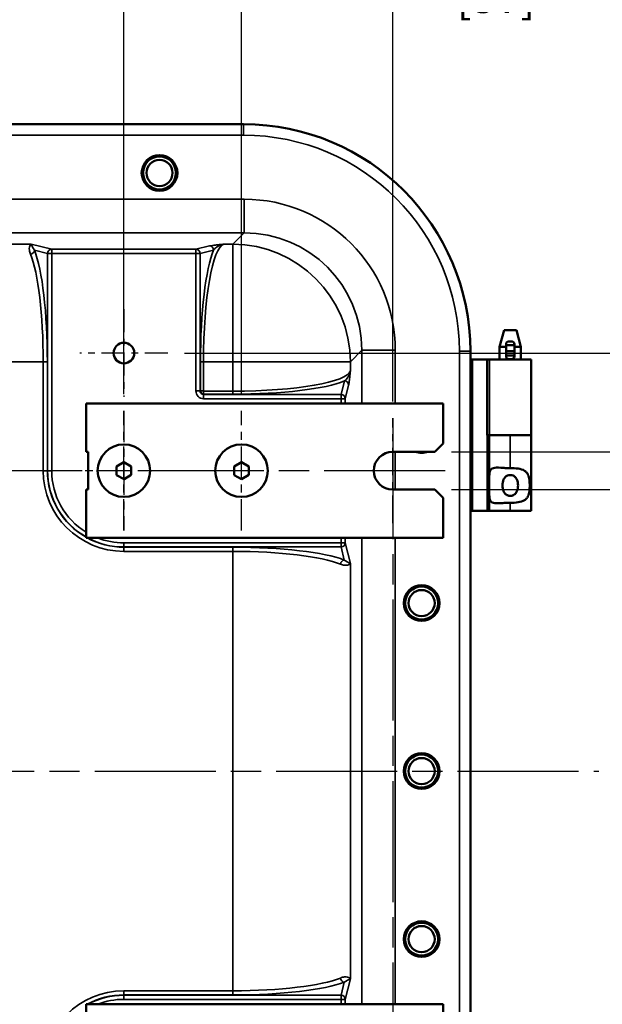
# Model space of a CAD drawing. Units: inches. Extents: x 0.6 to 87.4, y 0.6 to 67.4.
# Drawn here: x 69.8 to 78.5, y 29.5 to 44.2 of the extents above; entities that cross this region are included whole.
import ezdxf

# ---------------------------------------------------------------- set-up
doc = ezdxf.new("R2010")
doc.units = ezdxf.units.IN
doc.header["$LTSCALE"] = 4
doc.header["$MEASUREMENT"] = 0
doc.linetypes.add('CHAIN', pattern=[0.7087, 0.4724, -0.0591, 0.1181, -0.0591])
for name, color, linetype, lineweight in [('Center Mark (ANSI)', 7, 'Continuous', 25), ('Centerline (ANSI)', 7, 'Continuous', 25), ('Dimension (ANSI)', 7, 'Continuous', 25), ('Visible (ANSI)', 7, 'Continuous', 50), ('Visible Narrow (ANSI)', 7, 'Continuous', 35)]:
    doc.layers.add(name, color=color, linetype=linetype, lineweight=lineweight)
doc.styles.add('Note Text (ANSI)', font='tahoma.ttf')
doc.dimstyles.new('Default (ANSI)', dxfattribs={"dimscale": 4, "dimtxt": 0.12, "dimasz": 0.098425, "dimexe": 0.125, "dimexo": 0.0625, "dimgap": 0.031496, "dimtad": 0, "dimtih": 1, "dimtoh": 1, "dimrnd": 1e-08, "dimzin": 4, "dimdsep": 46, "dimtxsty": 'Note Text (ANSI)', "dimcen": 0.09, "dimdle": 0.393701, "dimclrd": 256, "dimclre": 256, "dimclrt": 256, "dimadec": 0, "dimazin": 1, "dimtfac": 1, "dimtofl": 0, "dimtmove": 0, "dimatfit": 3, "dimfxl": 1, "dimtolj": 1, "dimtzin": 4, "dimlwd": -1, "dimlwe": -1, "dimarcsym": 0})
doc.dimstyles.new('Default (ANSI)-08', dxfattribs={"dimscale": 4, "dimtxt": 0.12, "dimasz": 0.098425, "dimexe": 0.125, "dimexo": 0.0625, "dimgap": 0.031496, "dimtad": 0, "dimtih": 1, "dimtoh": 1, "dimdec": 4, "dimrnd": 1e-08, "dimzin": 3, "dimdsep": 46, "dimlunit": 5, "dimtxsty": 'Note Text (ANSI)', "dimcen": 0.09, "dimdle": 0.393701, "dimclrd": 256, "dimclre": 256, "dimclrt": 256, "dimadec": 0, "dimazin": 1, "dimtfac": 1, "dimtofl": 0, "dimtmove": 0, "dimatfit": 3, "dimfxl": 1, "dimfrac": 2, "dimtolj": 1, "dimtzin": 4, "dimlwd": -1, "dimlwe": -1, "dimarcsym": 0})

# ---------------------------------------------------------------- blocks, each defined once
blk = doc.blocks.new('*D22')
at = {"layer": 'Defpoints', "color": 0, "transparency": 16777216}
for p in [(71.4, 47.046), (66.46, 38.376), (71.4, 38.376)]:
    blk.add_point(p, dxfattribs=at)
at = {"layer": 'Dimension (ANSI)', "transparency": 16777216}
for p, q in [((66.46, 38.626), (66.46, 47.546)), ((71.4, 38.626), (71.4, 47.546)), ((66.854, 47.046), (67.946, 47.046)), ((71.006, 47.046), (69.914, 47.046))]:
    blk.add_line(p, q, dxfattribs=at)
for points in [[(66.854, 47.112), (66.854, 46.98), (66.46, 47.046)], [(71.006, 47.112), (71.006, 46.98), (71.4, 47.046)]]:
    blk.add_solid(points, dxfattribs=at)
at = {"layer": 'Dimension (ANSI)', "transparency": 16777216, "char_height": 0.48, "attachment_point": 2, "style": 'Note Text (ANSI)'}
for s, insert in [('\\A1; 4.94"', (68.93, 47.671)), ('\\A1;[125]', (68.93, 46.92))]:
    blk.add_mtext(s, dxfattribs=dict(at, insert=insert))
blk = doc.blocks.new('*D24')
at = {"layer": 'Defpoints', "color": 0, "transparency": 16777216}
for p in [(72.053, 39.235), (72.053, 26.795), (83.158, 26.795)]:
    blk.add_point(p, dxfattribs=at)
at = {"layer": 'Dimension (ANSI)', "transparency": 16777216}
for p, q in [((72.303, 39.235), (83.658, 39.235)), ((83.158, 38.841), (83.158, 33.826)), ((83.158, 27.189), (83.158, 32.204)), ((72.303, 26.795), (83.658, 26.795))]:
    blk.add_line(p, q, dxfattribs=at)
for points in [[(83.093, 38.841), (83.224, 38.841), (83.158, 39.235)], [(83.093, 27.189), (83.224, 27.189), (83.158, 26.795)]]:
    blk.add_solid(points, dxfattribs=at)
at = {"layer": 'Dimension (ANSI)', "transparency": 16777216, "char_height": 0.48, "attachment_point": 2, "style": 'Note Text (ANSI)'}
for s, insert in [('\\A1; 12.44"', (83.158, 33.631)), ('\\A1;[316]', (83.158, 32.889))]:
    blk.add_mtext(s, dxfattribs=dict(at, insert=insert))
blk = doc.blocks.new('*D25')
at = {"layer": 'Defpoints', "color": 0, "transparency": 16777216}
for p in [(78.467, 33.015), (80.241, 33.015), (72.053, 26.795)]:
    blk.add_point(p, dxfattribs=at)
at = {"layer": 'Dimension (ANSI)', "transparency": 16777216}
for p, q in [((78.717, 33.015), (80.741, 33.015)), ((80.241, 32.621), (80.241, 30.721)), ((80.241, 27.189), (80.241, 29.089)), ((72.303, 26.795), (80.741, 26.795))]:
    blk.add_line(p, q, dxfattribs=at)
for points in [[(80.175, 32.621), (80.306, 32.621), (80.241, 33.015)], [(80.175, 27.189), (80.306, 27.189), (80.241, 26.795)]]:
    blk.add_solid(points, dxfattribs=at)
at = {"layer": 'Dimension (ANSI)', "transparency": 16777216, "char_height": 0.48, "attachment_point": 2, "style": 'Note Text (ANSI)'}
for s, insert in [('\\A1; 6.22"', (80.241, 30.531)), ('\\A1;[158]', (80.241, 29.779))]:
    blk.add_mtext(s, dxfattribs=dict(at, insert=insert))
blk = doc.blocks.new('*D26')
at = {"layer": 'Defpoints', "color": 0, "transparency": 16777216}
for p in [(76.025, 37.766), (76.025, 37.204), (79.489, 37.204)]:
    blk.add_point(p, dxfattribs=at)
at = {"layer": 'Dimension (ANSI)', "transparency": 16777216}
for p, q in [((79.489, 38.16), (79.489, 38.554)), ((76.275, 37.766), (79.989, 37.766)), ((76.275, 37.204), (79.989, 37.204)), ((79.489, 36.81), (79.489, 36.416)), ((79.489, 35.897), (79.489, 36.416)), ((79.883, 35.897), (79.489, 35.897))]:
    blk.add_line(p, q, dxfattribs=at)
for points in [[(79.424, 38.16), (79.555, 38.16), (79.489, 37.766)], [(79.424, 36.81), (79.555, 36.81), (79.489, 37.204)]]:
    blk.add_solid(points, dxfattribs=at)
at = {"layer": 'Dimension (ANSI)', "transparency": 16777216, "char_height": 0.48, "attachment_point": 2, "style": 'Note Text (ANSI)'}
for s, insert in [('\\A1; \\fTahoma|b0|i0;\\H0.4800;9/16"', (80.893, 36.629)), ('\\A1;[14]', (80.893, 35.771))]:
    blk.add_mtext(s, dxfattribs=dict(at, insert=insert))
blk = doc.blocks.new('*D30')
at = {"layer": 'Defpoints', "color": 0, "transparency": 16777216}
for p in [(73.15, 44.902), (73.15, 38.376), (75.4, 38.266)]:
    blk.add_point(p, dxfattribs=at)
at = {"layer": 'Dimension (ANSI)', "transparency": 16777216}
for p, q in [((73.15, 38.626), (73.15, 45.402)), ((75.4, 38.516), (75.4, 45.402)), ((73.544, 44.902), (75.006, 44.902)), ((75.4, 44.902), (75.953, 44.902))]:
    blk.add_line(p, q, dxfattribs=at)
for points in [[(73.544, 44.967), (73.544, 44.836), (73.15, 44.902)], [(75.006, 44.967), (75.006, 44.836), (75.4, 44.902)]]:
    blk.add_solid(points, dxfattribs=at)
at = {"layer": 'Dimension (ANSI)', "transparency": 16777216, "char_height": 0.48, "attachment_point": 2, "style": 'Note Text (ANSI)'}
for s, insert in [('\\A1; \\fTahoma|b0|i0;\\H0.4800;2.25"', (76.937, 45.528)), ('\\A1;[57]', (76.937, 44.776))]:
    blk.add_mtext(s, dxfattribs=dict(at, insert=insert))

msp = doc.modelspace()

# ---------------------------------------------------------------- linework, layer by layer
at = {"layer": 'Center Mark (ANSI)', "linetype": 'CHAIN', "ltscale": 0.181418}
for p, q in [((71.39989, 39.8886), (71.39989, 38.5816)), ((72.05339, 39.2351), (70.74639, 39.2351))]:
    msp.add_line(p, q, dxfattribs=at)
at = {"layer": 'Center Mark (ANSI)', "linetype": 'CHAIN', "ltscale": 0.247248}
for p, q in [((71.39989, 36.5946), (71.39989, 38.3756)), ((71.39989, 38.3756), (71.39989, 36.5946)), ((73.14989, 36.5946), (73.14989, 38.3756)), ((72.29039, 37.4851), (70.50939, 37.4851))]:
    msp.add_line(p, q, dxfattribs=at)
at = {"layer": 'Center Mark (ANSI)', "linetype": 'CHAIN', "ltscale": 0.216902}
msp.add_line((75.39989, 36.70385), (75.39989, 38.26635), dxfattribs=at)
at = {"layer": 'Center Mark (ANSI)', "linetype": 'CHAIN', "ltscale": 0.177842}
msp.add_line((75.89989, 37.4851), (74.61864, 37.4851), dxfattribs=at)
at = {"layer": 'Centerline (ANSI)', "linetype": 'CHAIN', "ltscale": 0.952448}
for p, q in [((75.39989, 38.26635), (75.39989, 27.76385)), ((76.18114, 37.4851), (61.67864, 37.4851)), ((3.46592, 33.0151), (78.46744, 33.0151))]:
    msp.add_line(p, q, dxfattribs=at)
at = {"layer": 'Visible (ANSI)'}
for p, q in [((73.17989, 42.6401), (64.67989, 42.6401)), ((77.05693, 39.5776), (76.98994, 39.3276)), ((77.24086, 39.5776), (77.05693, 39.5776)), ((77.24086, 39.5776), (77.30784, 39.3276)), ((76.55489, 26.7651), (76.55489, 39.2651)), ((76.98994, 39.3276), (77.08639, 39.3276)), ((76.98994, 39.1401), (76.98994, 39.3276)), ((77.08639, 39.3672), (77.08639, 39.35355)), ((77.08639, 39.35355), (77.08639, 39.2651)), ((77.08639, 39.35355), (77.21139, 39.35355)), ((77.08639, 39.2651), (77.08639, 39.19963)), ((77.08639, 39.2651), (77.21139, 39.2651)), ((77.13014, 39.40805), (77.16764, 39.40805)), ((77.21139, 39.35355), (77.21139, 39.3672)), ((77.21139, 39.2651), (77.21139, 39.35355)), ((77.21139, 39.3276), (77.30784, 39.3276)), ((77.21139, 39.19963), (77.21139, 39.2651)), ((77.30784, 39.1401), (77.30784, 39.3276)), ((76.55489, 39.1401), (76.58614, 39.1401)), ((76.80464, 39.1401), (76.58614, 39.1401)), ((76.80464, 39.1401), (76.80489, 39.1401)), ((76.80489, 39.1401), (76.80908, 39.1401)), ((76.80489, 38.0151), (76.80489, 39.1401)), ((76.8402, 39.1401), (76.80908, 39.1401)), ((77.45889, 39.1401), (76.8402, 39.1401)), ((77.08639, 39.19963), (77.21139, 39.19963)), ((77.08639, 39.19963), (77.08639, 39.18599)), ((77.13014, 39.14513), (77.16764, 39.14513)), ((77.21139, 39.18599), (77.21139, 39.19963)), ((77.45889, 39.1401), (77.45889, 38.0151)), ((70.83739, 37.7666), (70.83739, 38.4851)), ((70.83739, 38.4851), (76.14989, 38.4851)), ((76.14989, 38.4851), (76.14989, 37.89135)), ((76.80489, 38.0151), (76.83589, 38.0151)), ((77.14739, 38.0151), (76.83589, 38.0151)), ((76.83589, 36.8901), (76.83589, 38.0151)), ((77.45889, 38.0151), (77.14739, 38.0151)), ((77.14739, 38.0151), (77.45889, 38.0151)), ((77.45889, 36.8901), (77.45889, 38.0151)), ((76.14989, 37.89135), (76.02489, 37.76635)), ((70.83739, 37.7666), (70.86864, 37.7666)), ((70.86864, 37.7666), (70.86864, 37.2041)), ((75.39989, 37.76635), (76.02489, 37.76635)), ((71.39849, 37.61221), (71.29052, 37.54664)), ((71.29052, 37.41993), (71.29052, 37.54664)), ((71.50927, 37.54825), (71.39849, 37.61221)), ((71.50927, 37.42195), (71.50927, 37.54825)), ((73.14849, 37.61221), (73.04052, 37.54664)), ((73.04052, 37.41993), (73.04052, 37.54664)), ((73.25927, 37.54825), (73.14849, 37.61221)), ((73.25927, 37.42195), (73.25927, 37.54825)), ((71.40162, 37.3598), (71.29052, 37.41993)), ((71.40162, 37.3598), (71.50927, 37.42195)), ((73.15162, 37.3598), (73.04052, 37.41993)), ((73.15162, 37.3598), (73.25927, 37.42195)), ((70.86864, 37.2041), (70.83739, 37.2041)), ((70.83739, 36.4851), (70.83739, 37.2041)), ((76.02489, 37.20385), (75.39989, 37.20385)), ((76.02489, 37.20385), (76.14989, 37.07885)), ((76.14989, 37.07885), (76.14989, 36.4851)), ((76.58614, 36.8901), (76.55489, 36.8901)), ((76.80464, 36.8901), (76.58614, 36.8901)), ((76.83589, 36.8901), (76.80464, 36.8901)), ((77.14739, 36.8901), (76.83589, 36.8901)), ((77.14739, 36.8901), (77.45889, 36.8901)), ((76.14989, 36.4851), (70.83739, 36.4851)), ((70.83739, 28.8266), (70.83739, 29.5451)), ((70.83739, 29.5451), (76.14989, 29.5451)), ((76.14989, 29.5451), (76.14989, 28.95135))]:
    msp.add_line(p, q, dxfattribs=at)
for centre, radius in [((71.92989, 41.9151), 0.26562), ((71.92989, 41.9151), 0.2655), ((71.92989, 41.9151), 0.24455), ((71.92989, 41.9151), 0.19455), ((71.39989, 39.2351), 0.1535), ((71.39989, 37.4851), 0.3905), ((73.14989, 37.4851), 0.3905), ((75.82989, 35.5151), 0.26562), ((75.82989, 35.5151), 0.2655), ((75.82989, 35.5151), 0.24455), ((75.82989, 35.5151), 0.19455), ((75.82989, 33.0151), 0.26562), ((75.82989, 33.0151), 0.2655), ((75.82989, 33.0151), 0.24455), ((75.82989, 33.0151), 0.19455), ((75.82989, 30.5151), 0.26562), ((75.82989, 30.5151), 0.2655), ((75.82989, 30.5151), 0.24455), ((75.82989, 30.5151), 0.19455)]:
    msp.add_circle(centre, radius, dxfattribs=at)
for centre, radius, start, end in [((73.17989, 39.2651), 3.375, 0, 90), ((75.39989, 37.4851), 0.28125, 90, 270), ((75.82989, 38.0151), 0.26563, 249.467042, 290.532958), ((75.82989, 38.0151), 0.2655, 249.539186, 290.460814)]:
    msp.add_arc(centre, radius, start, end, dxfattribs=at)
for centre, major_axis, start_param, end_param in [((77.13014, 39.3672), (-0.04375, 0), 4.71238898, 6.28318531), ((77.16764, 39.3672), (0.04375, 0), 0, 1.57079633), ((77.13014, 39.18599), (-0.04375, 0), 0, 1.57079633), ((77.16764, 39.18599), (0.04375, 0), 4.71238898, 6.28318531)]:
    msp.add_ellipse(centre, major_axis=major_axis, ratio=0.9338129, start_param=start_param, end_param=end_param, dxfattribs=at)
for points, knots in [([(76.83589, 37.36774), (76.83589, 37.37264), (76.83591, 37.37748), (76.83635, 37.41895), (76.8386, 37.4511), (76.85112, 37.48676), (76.85743, 37.49777), (76.87471, 37.51454), (76.88572, 37.52035), (76.92524, 37.53248), (76.96311, 37.53144), (77.02823, 37.52748), (77.0513, 37.5258), (77.0984, 37.52338), (77.12242, 37.52265), (77.14639, 37.52265), (77.14689, 37.52265), (77.14739, 37.52265)], [1.88031856, 1.88031856, 1.88031856, 1.88031856, 1.91912043, 1.91912043, 2.21790636, 2.21790636, 2.37149155, 2.37149155, 2.52507675, 2.52507675, 2.88287287, 2.88287287, 3.06177093, 3.06177093, 3.24066899, 3.24066899, 3.24447714, 3.24447714, 3.24447714, 3.24447714]), ([(77.14739, 37.52265), (77.14789, 37.52265), (77.14839, 37.52265), (77.18741, 37.52265), (77.22841, 37.52108), (77.30279, 37.5105), (77.3361, 37.50101), (77.37209, 37.47794), (77.38241, 37.46923), (77.39996, 37.44863), (77.40722, 37.43671), (77.42243, 37.40388), (77.42917, 37.37817), (77.43734, 37.32265), (77.43896, 37.29285), (77.43896, 37.23735), (77.43734, 37.20755), (77.42917, 37.15203), (77.42243, 37.12632), (77.40722, 37.09349), (77.39996, 37.08157), (77.38241, 37.06097), (77.37209, 37.05225), (77.3361, 37.02918), (77.30279, 37.0197), (77.22841, 37.00911), (77.18741, 37.00755), (77.14889, 37.00755), (77.14839, 37.00755), (77.14789, 37.00755), (77.14739, 37.00755)], [2.50522812, 2.50522812, 2.50522812, 2.50522812, 2.50903497, 2.50903497, 2.80255722, 2.80255722, 3.09607947, 3.09607947, 3.21836484, 3.21836484, 3.3406502, 3.3406502, 3.55210133, 3.55210133, 3.76355246, 3.76355246, 3.97500359, 3.97500359, 4.18645471, 4.18645471, 4.30874008, 4.30874008, 4.43102545, 4.43102545, 4.7245477, 4.7245477, 5.01806994, 5.01806994, 5.01806994, 5.0218768, 5.0218768, 5.0218768, 5.0218768]), ([(77.14889, 37.4197), (77.13491, 37.4197), (77.12024, 37.41699), (77.09384, 37.4061), (77.08214, 37.39784), (77.06352, 37.37857), (77.05478, 37.36462), (77.04391, 37.33931), (77.0398, 37.32483), (77.03461, 37.29484), (77.03349, 37.27934), (77.03349, 37.25086), (77.03461, 37.23536), (77.0398, 37.20537), (77.04391, 37.19089), (77.05478, 37.16558), (77.06352, 37.15163), (77.08214, 37.13236), (77.09384, 37.1241), (77.12024, 37.1132), (77.13491, 37.1105), (77.16287, 37.1105), (77.17755, 37.1132), (77.20394, 37.1241), (77.21565, 37.13236), (77.23427, 37.15163), (77.24301, 37.16558), (77.25388, 37.19089), (77.25798, 37.20537), (77.26318, 37.23536), (77.2643, 37.25086), (77.2643, 37.27934), (77.26318, 37.29484), (77.25798, 37.32483), (77.25388, 37.33931), (77.24301, 37.36462), (77.23427, 37.37857), (77.21565, 37.39784), (77.20394, 37.4061), (77.17755, 37.41699), (77.16287, 37.4197), (77.14889, 37.4197)], [0, 0, 0, 0, 0.10652639, 0.10652639, 0.21305277, 0.21305277, 0.32478944, 0.32478944, 0.43326981, 0.43326981, 0.54175018, 0.54175018, 0.65023055, 0.65023055, 0.75871092, 0.75871092, 0.87044759, 0.87044759, 0.97697397, 0.97697397, 1.08350036, 1.08350036, 1.19002675, 1.19002675, 1.29655313, 1.29655313, 1.4082898, 1.4082898, 1.51677017, 1.51677017, 1.62525054, 1.62525054, 1.73373091, 1.73373091, 1.84221128, 1.84221128, 1.95394795, 1.95394795, 2.06047433, 2.06047433, 2.16700072, 2.16700072, 2.16700072, 2.16700072]), ([(77.14739, 37.00755), (77.14689, 37.00755), (77.14639, 37.00755), (77.14589, 37.00755), (77.12242, 37.00755), (77.0984, 37.00682), (77.0513, 37.0044), (77.02823, 37.00272), (76.96311, 36.99875), (76.92524, 36.99771), (76.88572, 37.00984), (76.87471, 37.01566), (76.85743, 37.03243), (76.85112, 37.04344), (76.8386, 37.0791), (76.83635, 37.11125), (76.83591, 37.15272), (76.83589, 37.15756), (76.83589, 37.16246)], [-0.00380815, -0.00380815, -0.00380815, -0.00380815, 0, 0, 0, 0.17889806, 0.17889806, 0.35779612, 0.35779612, 0.71559224, 0.71559224, 0.86917744, 0.86917744, 1.02276264, 1.02276264, 1.32154857, 1.32154857, 1.36035044, 1.36035044, 1.36035044, 1.36035044])]:
    msp.add_open_spline(points, degree=3, knots=knots, dxfattribs=at)
at = {"layer": 'Visible Narrow (ANSI)'}
for p, q in [((73.17989, 42.6401), (73.17989, 42.47666)), ((64.67989, 42.47666), (73.17989, 42.47666)), ((73.19068, 41.52375), (64.66911, 41.52375)), ((73.19068, 41.02422), (73.19068, 41.52375)), ((64.66911, 41.02422), (73.19068, 41.02422)), ((73.19068, 41.02422), (73.0213, 40.85484)), ((70.01947, 40.85484), (67.84031, 40.85484)), ((70.32609, 40.77892), (70.01947, 40.85484)), ((70.07019, 40.7646), (70.26454, 40.71648)), ((70.32609, 40.77892), (70.32609, 40.71648)), ((72.4712, 40.77892), (70.32609, 40.77892)), ((72.67349, 40.82901), (72.4712, 40.77892)), ((72.4712, 40.71648), (72.4712, 40.77892)), ((72.53275, 40.71648), (72.73504, 40.76657)), ((73.0213, 40.85484), (72.8866, 40.85484)), ((73.0213, 39.10651), (73.0213, 40.85484)), ((70.32609, 40.71648), (70.26454, 40.71648)), ((70.26454, 40.71648), (70.26454, 37.4851)), ((70.32609, 37.4851), (70.32609, 40.71648)), ((70.32609, 40.71648), (72.4712, 40.71648)), ((72.53275, 40.71648), (72.4712, 40.71648)), ((72.4712, 40.71648), (72.4712, 38.67135)), ((72.53275, 38.67135), (72.53275, 40.71648)), ((74.76964, 39.10651), (74.93902, 39.27589)), ((74.93902, 39.27589), (74.93902, 38.4851)), ((74.93902, 39.27589), (75.43854, 39.27589)), ((75.43854, 38.4851), (75.43854, 39.27589)), ((76.55489, 39.2651), (76.39145, 39.2651)), ((76.39145, 39.2651), (76.39145, 26.7651)), ((76.58614, 36.8901), (76.58614, 39.1401)), ((76.80464, 39.1401), (76.80464, 36.8901)), ((76.80908, 39.1401), (76.80908, 38.0151)), ((76.8402, 38.0151), (76.8402, 39.1401)), ((67.66063, 39.10651), (70.19916, 39.10651)), ((70.19916, 39.10651), (70.26071, 39.10651)), ((70.19916, 39.10651), (70.19916, 37.4851)), ((70.26071, 37.4851), (70.26071, 39.10651)), ((72.53906, 39.10651), (72.58383, 39.10651)), ((72.53906, 39.10651), (72.53906, 38.67135)), ((72.58383, 38.67135), (72.58383, 39.10651)), ((72.58383, 39.10651), (73.0213, 39.10651)), ((73.0213, 39.10651), (73.0213, 38.66903)), ((74.76964, 39.10651), (73.0213, 39.10651)), ((74.76964, 38.97181), (74.76964, 39.10651)), ((74.68137, 38.82025), (74.63128, 38.61796)), ((74.69372, 38.55641), (74.74381, 38.7587)), ((72.4712, 38.67135), (72.53275, 38.67135)), ((72.53906, 38.67135), (72.53275, 38.67135)), ((72.53906, 38.67135), (72.58383, 38.67135)), ((72.58614, 38.62427), (72.58614, 38.66903)), ((73.0213, 38.66903), (72.58614, 38.66903)), ((72.58614, 38.62427), (73.0213, 38.62427)), ((72.58614, 38.62427), (72.58614, 38.61796)), ((72.58614, 38.55641), (72.58614, 38.61796)), ((74.63128, 38.61796), (72.58614, 38.61796)), ((72.58614, 38.55641), (74.63128, 38.55641)), ((73.0213, 38.62427), (73.0213, 38.66903)), ((74.63128, 38.55641), (74.63128, 38.61796)), ((74.69372, 38.55641), (74.63128, 38.55641)), ((74.63128, 38.55641), (74.63128, 38.4851)), ((74.69372, 38.4851), (74.69372, 38.55641)), ((77.14739, 37.52265), (77.14739, 38.0151)), ((75.43854, 37.20385), (75.43854, 37.76635)), ((70.19916, 37.4851), (70.26071, 37.4851)), ((70.26071, 37.4851), (70.26454, 37.4851)), ((70.32609, 37.4851), (70.26454, 37.4851)), ((77.14739, 36.8901), (77.14739, 37.00755)), ((74.63128, 36.4851), (74.63128, 36.41129)), ((74.69372, 36.41129), (74.69372, 36.4851)), ((74.93902, 36.4851), (74.93902, 29.5451)), ((75.43854, 29.5451), (75.43854, 36.4851)), ((74.63128, 36.41129), (71.39989, 36.41129)), ((71.39989, 36.41129), (71.39989, 36.34974)), ((71.39989, 36.34974), (74.63128, 36.34974)), ((71.39989, 36.34592), (71.39989, 36.34974)), ((71.39989, 36.28436), (71.39989, 36.34592)), ((73.0213, 36.34592), (71.39989, 36.34592)), ((73.0213, 36.28436), (73.0213, 36.34592)), ((74.63128, 36.34974), (74.63128, 36.41129)), ((74.63128, 36.41129), (74.69372, 36.41129)), ((74.63128, 36.34974), (74.6794, 36.1554)), ((74.76964, 36.10468), (74.69372, 36.41129)), ((71.39989, 36.28436), (73.0213, 36.28436)), ((73.0213, 36.28436), (73.0213, 29.74583)), ((74.76964, 29.92552), (74.76964, 36.10468)), ((74.69372, 29.61891), (74.76964, 29.92552)), ((71.39989, 29.74583), (71.39989, 29.68428)), ((73.0213, 29.74583), (71.39989, 29.74583)), ((73.0213, 29.74583), (73.0213, 29.68428)), ((74.6794, 29.8748), (74.63128, 29.68046)), ((71.39989, 29.68428), (73.0213, 29.68428)), ((71.39989, 29.68428), (71.39989, 29.68046)), ((71.39989, 29.68046), (71.39989, 29.61891)), ((74.63128, 29.68046), (71.39989, 29.68046)), ((71.39989, 29.61891), (74.63128, 29.61891)), ((74.63128, 29.61891), (74.63128, 29.68046)), ((74.63128, 29.61891), (74.63128, 29.5451)), ((74.69372, 29.61891), (74.63128, 29.61891)), ((74.69372, 29.5451), (74.69372, 29.61891))]:
    msp.add_line(p, q, dxfattribs=at)
for centre in [(71.92989, 41.9151), (75.82989, 35.5151), (75.82989, 33.0151), (75.82989, 30.5151)]:
    msp.add_circle(centre, 0.25955, dxfattribs=at)
for centre, radius, start, end in [((73.17989, 39.2651), 3.21156, 0, 90), ((72.58614, 38.67135), 0.11494, 180, 270), ((72.58614, 38.67135), 0.05339, 180, 270), ((72.58614, 38.67135), 0.04708, 180, 270), ((72.58614, 38.67135), 0.00232, 180, 270), ((75.82989, 38.0151), 0.25955, 253.413432, 286.586568), ((71.39989, 37.4851), 1.20073, 180, 270), ((71.39989, 37.4851), 1.13918, 180, 240.411032), ((71.39989, 37.4851), 1.13536, 180, 240.301298), ((71.39989, 37.4851), 1.07381, 180, 238.409982), ((71.39989, 37.4851), 1.13918, 241.380646, 270), ((71.39989, 37.4851), 1.13536, 241.736649, 270), ((71.39989, 37.4851), 1.07381, 248.633136, 270), ((71.39989, 28.5451), 1.20073, 90, 180), ((71.39989, 28.5451), 1.13918, 90, 118.619354), ((71.39989, 28.5451), 1.13536, 90, 118.263351), ((71.39989, 28.5451), 1.07381, 90, 111.366864)]:
    msp.add_arc(centre, radius, start, end, dxfattribs=at)
for centre, major_axis, ratio, start_param, end_param in [((73.1864, 39.2716), (1.59402, 1.59402), 0.99809916, 5.49873847, 7.06763214), ((73.1864, 39.2716), (1.24114, 1.24114), 0.99701723, 5.49873847, 7.06763214), ((70.00864, 40.7646), (0.05804, 0.02318), 0.90313625, 4.36621325, 5.86681831), ((69.94112, 39.10651), (0, 1.8125), 0.17632698, 4.71238898, 5.86742721), ((70.32609, 40.71648), (0.01502, 0.06067), 0.98389866, 0.24654573, 1.80976756), ((72.4712, 40.71648), (-0.01502, 0.06067), 0.98389866, 4.47341775, 6.03663957), ((72.85565, 39.10651), (0, -1.79545), 0.17632698, 3.53242677, 4.71238898), ((72.90041, 39.10651), (0, 1.75), 0.1809069, 0.04363323, 1.57079633), ((72.67349, 40.76657), (-0.01502, 0.06067), 0.98389866, 4.47341775, 6.03663957), ((73.0213, 39.10651), (-1.23744, 1.23744), 0.99809916, 3.92794214, 5.49683582), ((69.87957, 39.10651), (0, -1.75), 0.18262437, 1.57079633, 2.72583456), ((73.0213, 38.98562), (-1.75, 0), 0.1809069, 1.57079633, 3.09795942), ((73.0213, 38.94085), (1.79545, 0), 0.17632698, 4.71238898, 5.89235119), ((74.68137, 38.7587), (0.06067, -0.01502), 0.98389866, 0.24654573, 1.80976756), ((74.63128, 38.55641), (0.06067, -0.01502), 0.98389866, 0.24654573, 1.80976756), ((73.0213, 36.02632), (-1.8125, 0), 0.17632698, 3.55735075, 4.71238898), ((74.63128, 36.41129), (0.06067, 0.01502), 0.98389866, 4.47341775, 6.03663957), ((73.0213, 35.96477), (1.75, 0), 0.18262437, 0.4157581, 1.57079633), ((74.6794, 36.09385), (0.02318, 0.05804), 0.90313625, 0.416367, 1.91697206), ((73.0213, 30.06543), (-1.75, 0), 0.18262437, 1.57079633, 2.72583456), ((74.6794, 29.93635), (0.02318, -0.05804), 0.90313625, 4.36621325, 5.86681831), ((73.0213, 30.00388), (1.8125, 0), 0.17632698, 4.71238898, 5.86742721), ((74.63128, 29.61891), (0.06067, -0.01502), 0.98389866, 0.24654573, 1.80976756)]:
    msp.add_ellipse(centre, major_axis=major_axis, ratio=ratio, start_param=start_param, end_param=end_param, dxfattribs=at)
for points, knots in [([(70.01947, 40.85484), (70.01441, 40.85249), (70.00933, 40.84762), (70.00054, 40.83289), (69.99682, 40.82306), (69.99457, 40.81067), (69.99232, 40.79828), (69.99154, 40.78334), (69.99526, 40.74874), (69.99969, 40.72906), (70.00864, 40.70743)], [-0.00313335, -0.00313335, -0.00313335, -0.00313335, 0.42511088, 0.42511088, 0.85335511, 0.85335511, 0.85335511, 1.28159934, 1.28159934, 1.70984357, 1.70984357, 1.70984357, 1.70984357]), ([(70.07019, 40.7646), (70.06117, 40.77693), (70.05433, 40.78827), (70.04314, 40.8085), (70.03882, 40.8174), (70.03524, 40.82498), (70.03167, 40.83256), (70.02884, 40.83881), (70.02382, 40.84877), (70.02165, 40.85246), (70.01947, 40.85484)], [-1.70984357, -1.70984357, -1.70984357, -1.70984357, -1.28159934, -1.28159934, -0.85335511, -0.85335511, -0.85335511, -0.42511088, -0.42511088, 0.00313335, 0.00313335, 0.00313335, 0.00313335]), ([(72.8866, 40.85484), (72.86525, 40.85275), (72.84391, 40.85065), (72.80241, 40.84644), (72.78223, 40.84432), (72.76331, 40.84218), (72.74637, 40.84027), (72.73043, 40.83833), (72.69866, 40.83396), (72.68356, 40.83151), (72.67349, 40.82901)], [-0.00309283, -0.00309283, -0.00309283, -0.00309283, 0.39740641, 0.39740641, 0.79790565, 0.79790565, 0.79790565, 1.1565312, 1.1565312, 1.59890412, 1.59890412, 1.59890412, 1.59890412]), ([(72.73504, 40.76657), (72.74438, 40.77952), (72.75609, 40.79153), (72.77945, 40.81078), (72.79074, 40.81852), (72.80255, 40.82527), (72.81573, 40.83281), (72.82954, 40.8391), (72.85776, 40.849), (72.87217, 40.85261), (72.8866, 40.85484)], [-1.59890412, -1.59890412, -1.59890412, -1.59890412, -1.1565312, -1.1565312, -0.79790565, -0.79790565, -0.79790565, -0.39740641, -0.39740641, 0.00309283, 0.00309283, 0.00309283, 0.00309283]), ([(74.76964, 38.97181), (74.7672, 38.95603), (74.76311, 38.94027), (74.75178, 38.90966), (74.74456, 38.89479), (74.72138, 38.85718), (74.70272, 38.83564), (74.68137, 38.82025)], [-1.60199713, -1.60199713, -1.60199713, -1.60199713, -1.16410865, -1.16410865, -0.72930815, -0.72930815, 0, 0, 0, 0]), ([(74.74381, 38.7587), (74.74792, 38.7753), (74.75191, 38.80491), (74.75816, 38.8585), (74.76046, 38.88017), (74.76506, 38.92513), (74.76735, 38.94847), (74.76964, 38.97181)], [0, 0, 0, 0, 0.72930815, 0.72930815, 1.16410865, 1.16410865, 1.60199713, 1.60199713, 1.60199713, 1.60199713]), ([(74.62222, 36.09385), (74.64425, 36.08474), (74.66424, 36.0803), (74.70612, 36.07601), (74.7256, 36.07867), (74.74801, 36.08607), (74.75447, 36.08938), (74.76437, 36.09669), (74.76778, 36.10069), (74.76964, 36.10468)], [0, 0, 0, 0, 0.43594592, 0.43594592, 1.04210983, 1.04210983, 1.37640163, 1.37640163, 1.71375485, 1.71375485, 1.71375485, 1.71375485]), ([(74.76964, 36.10468), (74.76776, 36.10639), (74.76507, 36.10811), (74.75811, 36.11184), (74.75386, 36.11386), (74.7397, 36.12048), (74.72797, 36.12579), (74.70347, 36.13929), (74.69195, 36.14621), (74.6794, 36.1554)], [-1.71375485, -1.71375485, -1.71375485, -1.71375485, -1.37640163, -1.37640163, -1.04210983, -1.04210983, -0.43594592, -0.43594592, 0, 0, 0, 0]), ([(74.76964, 29.92552), (74.76728, 29.93059), (74.76241, 29.93567), (74.74765, 29.94447), (74.73776, 29.94819), (74.72542, 29.95043), (74.71307, 29.95267), (74.69815, 29.95345), (74.66355, 29.94974), (74.64387, 29.9453), (74.62222, 29.93635)], [-0.00306629, -0.00306629, -0.00306629, -0.00306629, 0.42537253, 0.42537253, 0.85381136, 0.85381136, 0.85381136, 1.28225018, 1.28225018, 1.71068901, 1.71068901, 1.71068901, 1.71068901]), ([(74.6794, 29.8748), (74.69173, 29.88383), (74.70307, 29.89067), (74.7233, 29.90186), (74.73219, 29.90617), (74.73975, 29.90974), (74.7473, 29.9133), (74.75358, 29.91614), (74.76356, 29.92117), (74.76725, 29.92335), (74.76964, 29.92552)], [-1.71068901, -1.71068901, -1.71068901, -1.71068901, -1.28225018, -1.28225018, -0.85381136, -0.85381136, -0.85381136, -0.42537253, -0.42537253, 0.00306629, 0.00306629, 0.00306629, 0.00306629])]:
    msp.add_open_spline(points, degree=3, knots=knots, dxfattribs=at)

# ---------------------------------------------------------------- dimensions: what is measured, and where the dimension line sits
at = {"layer": 'Dimension (ANSI)'}
for base, p1, p2, angle, text, dimstyle, override, picture, middle in [((71.39989, 47.04594), (66.45989, 38.3756), (71.39989, 38.3756), 180, ' <>"\\X[125]', 'Default (ANSI)', {"dimgap": 0.031496, "dimtih": 0, "dimtoh": 0, "dimdec": 2, "dimpost": '\\X', "dimtol": 0, "dimlim": 0, "dimtp": 0, "dimtm": 0, "dimtdec": 2, "dimatfit": 1, "dimtvp": -0.25}, '*D22', (68.92989, 47.04594)), ((83.15833, 26.7951), (72.05339, 39.2351), (72.05339, 26.7951), 90, ' <>"\\X[316]', 'Default (ANSI)', {"dimgap": 0.031496, "dimdec": 2, "dimpost": '\\X', "dimtol": 0, "dimlim": 0, "dimtp": 0, "dimtm": 0, "dimtdec": 2, "dimatfit": 1, "dimtvp": -0.25}, '*D24', (83.15833, 33.0151)), ((79.48946, 37.20385), (76.02489, 37.76635), (76.02489, 37.20385), 90, ' \\fTahoma|b0|i0;\\H0.4800;<>"\\X[14]', 'Default (ANSI)-08', {"dimgap": 0.031496, "dimdec": 4, "dimpost": '\\X', "dimtol": 0, "dimlim": 0, "dimtp": 0, "dimtm": 0, "dimtdec": 2, "dimtmove": 1, "dimatfit": 1, "dimtvp": -0.25}, '*D26', (79.51718, 35.89696)), ((80.24082, 33.0151), (72.05339, 26.7951), (78.46744, 33.0151), 90, ' <>"\\X[158]', 'Default (ANSI)', {"dimgap": 0.031496, "dimdec": 2, "dimpost": '\\X', "dimtol": 0, "dimlim": 0, "dimtp": 0, "dimtm": 0, "dimtdec": 2, "dimatfit": 1, "dimtvp": -0.25}, '*D25', (80.24082, 29.9051))]:
    dim = msp.add_linear_dim(base=base, p1=p1, p2=p2, angle=angle, text=text, dimstyle=dimstyle, override=override, dxfattribs=at)
    dim.commit()
    dim.dimension.update_dxf_attribs({"geometry": picture, "text_midpoint": middle, "dimtype": 160})
dim = msp.add_linear_dim(base=(73.14989, 44.90174), p1=(75.39989, 38.26635), p2=(73.14989, 38.3756), text=' \\fTahoma|b0|i0;\\H0.4800;<>"\\X[57]', dimstyle='Default (ANSI)', override={"dimgap": 0.031496, "dimtih": 0, "dimtoh": 0, "dimdec": 2, "dimpost": '\\X', "dimtol": 0, "dimlim": 0, "dimtp": 0, "dimtm": 0, "dimtdec": 2, "dimatfit": 2, "dimtvp": -0.25}, dxfattribs=at)
dim.commit()
dim.dimension.update_dxf_attribs({"geometry": '*D30', "text_midpoint": (76.93691, 44.90174), "dimtype": 160})

doc.saveas('drawing.dxf')
